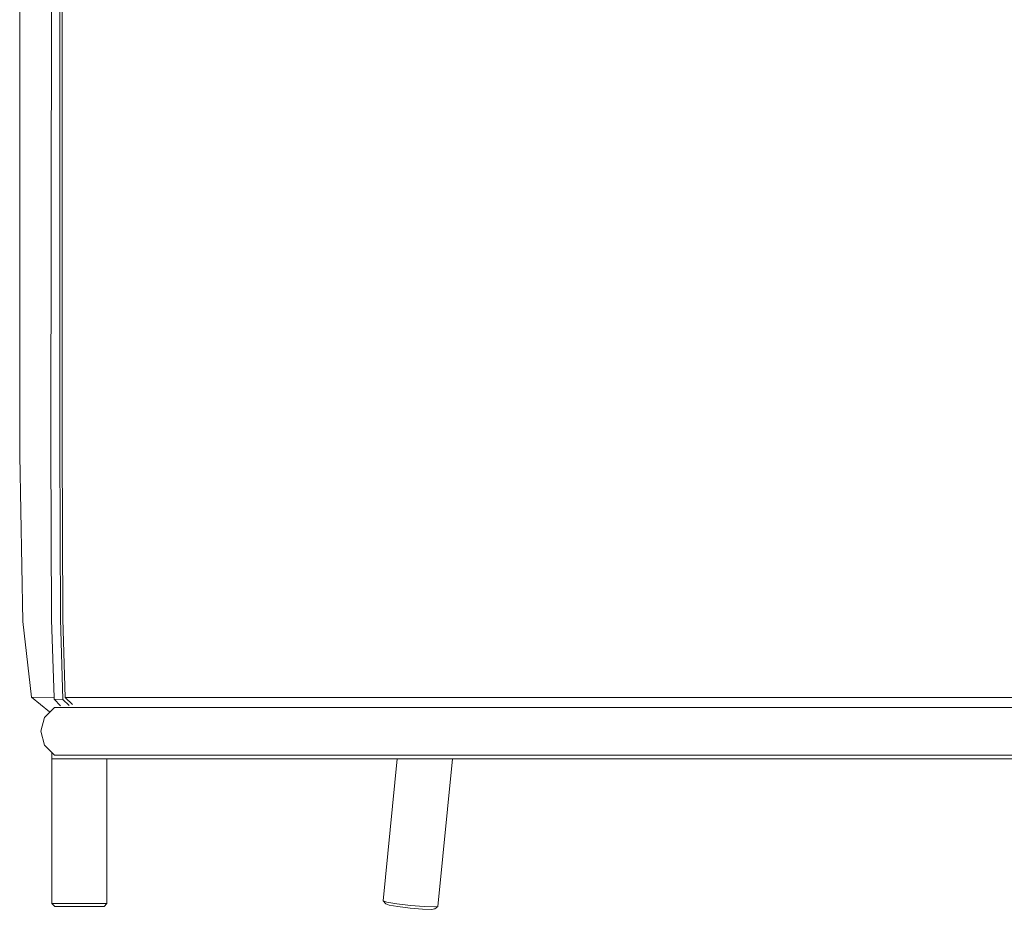
# Model space of a CAD drawing. Units: inches. Extents: x 0 to 10.4, y 0 to 13.2.
# Drawn here: x 2.1 to 3.5, y 4.9 to 6.2 of the extents above; entities that cross this region are included whole.
import ezdxf

# ---------------------------------------------------------------- set-up
doc = ezdxf.new("R2010")
doc.units = ezdxf.units.IN
doc.header["$LTSCALE"] = 0.03937
doc.header["$MEASUREMENT"] = 0
doc.layers.get('0').update_dxf_attribs({"lineweight": 0})

msp = doc.modelspace()

# ---------------------------------------------------------------- linework, layer by layer
for p, q in [((2.1168, 5.5542), (2.1166, 6.3777)), ((2.1773, 6.383), (2.1775, 5.5705)), ((2.1621, 6.2692), (2.1613, 5.5682)), ((2.174, 6.2758), (2.1743, 5.5701)), ((2.1613, 5.5682), (2.1623, 5.3189)), ((2.1752, 5.3194), (2.1743, 5.5701)), ((2.1775, 5.5705), (2.1786, 5.3197)), ((2.121, 5.3161), (2.1168, 5.5542)), ((2.1623, 5.3189), (2.166, 5.2075)), ((2.1785, 5.2045), (2.1752, 5.3194)), ((2.1786, 5.3197), (2.1817, 5.2074)), ((2.121, 5.3161), (2.1336, 5.2077)), ((2.1592, 5.1869), (2.1336, 5.2077)), ((2.166, 5.2075), (2.1336, 5.2077)), ((2.166, 5.2075), (2.1661, 5.2048)), ((2.1817, 5.2074), (2.1924, 5.1975)), ((4.8655, 5.2074), (2.1817, 5.2074)), ((2.1523, 5.1787), (2.1667, 5.1931)), ((2.1785, 5.2045), (2.1661, 5.2048)), ((2.1661, 5.2048), (2.1749, 5.1956)), ((2.1667, 5.1931), (2.1706, 5.1931)), ((2.1706, 5.1931), (2.1772, 5.1931)), ((2.175, 5.1955), (2.1752, 5.1953)), ((2.2599, 5.1932), (2.1772, 5.1931)), ((2.1873, 5.1961), (2.1785, 5.2045)), ((2.2599, 5.1932), (2.2605, 5.1932)), ((4.135, 5.1931), (2.2605, 5.1932)), ((2.147, 5.159), (2.1523, 5.1787)), ((2.1523, 5.1393), (2.147, 5.159)), ((2.1667, 5.1249), (2.1523, 5.1393)), ((2.1628, 5.1274), (2.1628, 4.912)), ((2.1706, 5.1249), (2.1667, 5.1249)), ((4.8554, 5.1249), (2.1706, 5.1249)), ((2.2416, 4.912), (2.2416, 5.1196)), ((2.6576, 5.1196), (2.2416, 5.1196)), ((2.6375, 4.9158), (2.6576, 5.1196)), ((2.6629, 5.1196), (2.6576, 5.1196)), ((2.6773, 5.1196), (2.6629, 5.1196)), ((2.6971, 5.1196), (2.6773, 5.1196)), ((2.7169, 5.1196), (2.6971, 5.1196)), ((2.7159, 4.9081), (2.7367, 5.1196)), ((2.7314, 5.1196), (2.7169, 5.1196)), ((2.7367, 5.1196), (2.7314, 5.1196)), ((4.3106, 5.1196), (2.7367, 5.1196)), ((2.1628, 4.912), (2.1681, 4.912)), ((2.1669, 4.908), (2.1628, 4.912)), ((2.1681, 4.912), (2.1825, 4.912)), ((2.1825, 4.912), (2.2022, 4.912)), ((2.2022, 4.912), (2.2219, 4.912)), ((2.2219, 4.912), (2.2363, 4.912)), ((2.2363, 4.912), (2.2416, 4.912)), ((2.2375, 4.908), (2.2416, 4.912)), ((2.6375, 4.9158), (2.6426, 4.9139)), ((2.6412, 4.9115), (2.6375, 4.9158)), ((2.6458, 4.9098), (2.6412, 4.9115)), ((2.6426, 4.9139), (2.6569, 4.9115)), ((2.6585, 4.9077), (2.6458, 4.9098)), ((2.6569, 4.9115), (2.6764, 4.9093)), ((2.6764, 4.9093), (2.696, 4.9077)), ((2.1716, 4.908), (2.1669, 4.908)), ((2.1845, 4.908), (2.1716, 4.908)), ((2.2022, 4.908), (2.1845, 4.908)), ((2.2022, 4.908), (2.2198, 4.908)), ((2.2328, 4.908), (2.2198, 4.908)), ((2.2328, 4.908), (2.2375, 4.908)), ((2.6761, 4.9056), (2.6585, 4.9077)), ((2.6937, 4.9042), (2.6761, 4.9056)), ((2.7066, 4.9038), (2.6937, 4.9042)), ((2.696, 4.9077), (2.7105, 4.9073)), ((2.7114, 4.9046), (2.7066, 4.9038)), ((2.7105, 4.9073), (2.7159, 4.9081)), ((2.7114, 4.9046), (2.7159, 4.9081))]:
    msp.add_line(p, q)
msp.add_lwpolyline([(2.2416, 5.1196), (2.1628, 5.1196)])

doc.saveas('drawing.dxf')
